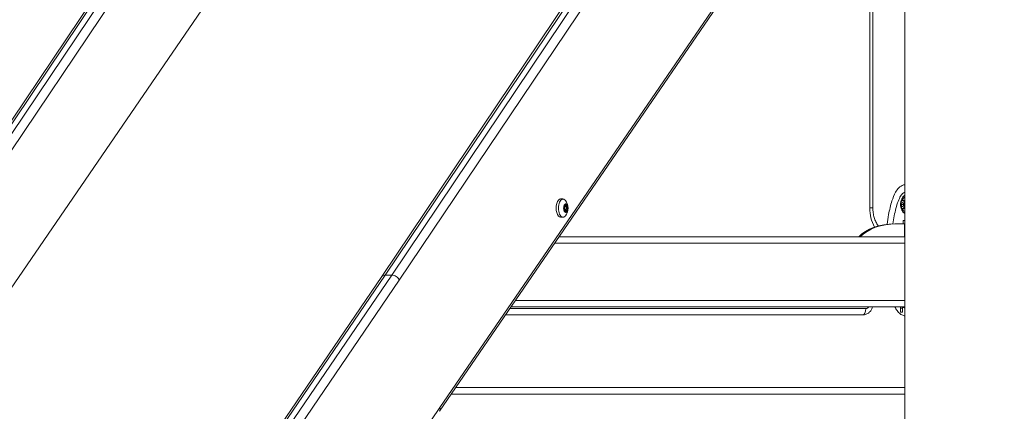
# Model space of a CAD drawing. Units: millimetres. Extents: x 2425 to 3038, y 1387 to 1827.
# Drawn here: x 2578 to 2669, y 1521 to 1557 of the extents above; entities that cross this region are included whole.
import ezdxf

# ---------------------------------------------------------------- set-up
doc = ezdxf.new("R2010")
doc.units = ezdxf.units.MM
doc.header["$LTSCALE"] = 10
doc.layers.add('Widoczne (ISO)', color=7, linetype='Continuous', lineweight=50)
doc.layers.add('Widoczne wąskie (ISO)', color=7, linetype='Continuous', lineweight=35)
doc.styles.get("Standard").update_dxf_attribs({"font": 'tahoma.ttf'})
doc.dimstyles.new('Karol 10', dxfattribs={"dimtxt": 10, "dimasz": 5, "dimexe": 0.18, "dimexo": 0.0625, "dimgap": 0.09, "dimtad": 1, "dimdec": 0, "dimzin": 0, "dimdsep": 46, "dimtxsty": 'Standard', "dimcen": 0.09, "dimadec": 0, "dimazin": 0, "dimtfac": 1, "dimtdec": 0, "dimtofl": 0, "dimtmove": 0, "dimatfit": 3, "dimfxl": 0, "dimtolj": 1, "dimtzin": 0, "dimarcsym": 0})

# ---------------------------------------------------------------- blocks, each defined once
blk = doc.blocks.new('A$C51687160')
at = {"layer": 'Widoczne (ISO)', "lineweight": 13}
for p, q in [((156.04, 5.75), (156.04, 249)), ((63.447, 146.605), (89.077, 184.773)), ((107.528, 146.605), (131.708, 182.614)), ((94.32, 176.459), (39.346, 96.267)), ((153.084, 173.8), (153.084, 152.972)), ((112.883, 134.1), (138.582, 171.594)), ((124.117, 153.812), (124.333, 153.812)), ((155.73, 153.307), (155.79, 153.498)), ((155.79, 153.498), (155.902, 153.491)), ((155.902, 153.491), (155.955, 153.292)), ((124.593, 153.122), (124.415, 153.122)), ((124.593, 152.802), (124.415, 152.802)), ((124.428, 153.18), (124.481, 153.18)), ((124.481, 152.743), (124.428, 152.743)), ((124.706, 153.18), (124.481, 153.18)), ((124.481, 152.743), (124.706, 152.743)), ((155.73, 153.307), (155.951, 153.307)), ((155.783, 153.109), (155.73, 153.307)), ((155.896, 153.102), (155.783, 153.109)), ((155.783, 153.109), (155.898, 153.109)), ((155.955, 153.292), (155.896, 153.102)), ((124.117, 152.112), (124.333, 152.112)), ((155.889, 151.5), (155.889, 151.8)), ((155.889, 151.8), (156.04, 151.8)), ((155.118, 151.5), (155.268, 151.5)), ((155.268, 151.5), (156.004, 151.5)), ((156.04, 151.5), (156.004, 151.5)), ((156.04, 150.3), (123.987, 150.3)), ((91.9, 123.69), (107.528, 146.606)), ((119.532, 143.8), (156.04, 143.8)), ((155.632, 143.662), (155.632, 143.8)), ((155.632, 143.3), (155.632, 143.662)), ((155.832, 143.8), (155.832, 143.662)), ((155.832, 143.662), (155.832, 143.3)), ((119.018, 143.05), (152.139, 143.05)), ((155.832, 143.3), (155.632, 143.3)), ((156.04, 136.3), (114.391, 136.3))]:
    blk.add_line(p, q, dxfattribs=at)
for centre, radius, start, end in [((123.651, 152.962), 1.159, 321.6986, 38.3014), ((156.37, 153.3), 0.729, 119.3432, 159.25672), ((156.37, 153.3), 0.729, 200.74328, 240.6568)]:
    blk.add_arc(centre, radius, start, end, dxfattribs=at)
for centre, major_axis, ratio, start_param, end_param in [((124.117, 152.962), (0, 0.85), 0.5, 0, 3.141593), ((124.333, 152.962), (0, 0.85), 0.5, 5.718798, 9.989165), ((156.102, 153.3), (0, 0.66), 0.5, 0.18943, 0.274013), ((124.593, 152.962), (0, -0.4), 0.5, 4.18879, 5.235988), ((124.45, 153.127), (0, 0.07), 0.5, 1.047198, 2.628095), ((124.45, 152.797), (0, 0.07), 0.5, 0.513498, 2.094395), ((124.593, 152.962), (0, 0.4), 0.5, 0, 1.047198), ((124.45, 153.127), (0, 0.07), 0.5, 5.749485, 7.330383), ((124.45, 152.797), (0, -0.07), 0.5, 5.235988, 6.816885), ((124.593, 152.962), (0, -0.4), 0.5, 5.235988, 6.283185), ((124.421, 153.022), (0, 0.05), 0.5, 4.538728, 5.769688), ((124.421, 152.901), (0, 0.05), 0.5, 3.65509, 4.88605), ((124.593, 152.962), (0, 0.3), 0.5, 1.397136, 1.744457), ((124.481, 153.23), (0, -0.05), 0.5, 5.749485, 6.980445), ((124.481, 152.693), (0, 0.05), 0.5, 5.585926, 6.816885), ((124.593, 152.962), (0, 0.3), 0.5, 0.349938, 0.697259), ((124.593, 152.962), (0, -0.3), 0.5, 5.585926, 5.933247), ((124.476, 153.127), (0, -0.07), 0.5, 1.499307, 2.436568), ((124.476, 152.797), (0, -0.07), 0.5, 0.705025, 1.642286), ((124.533, 153.29), (0, -0.05), 0.5, 0.349938, 1.580898), ((124.533, 152.633), (0, 0.05), 0.5, 4.702288, 5.933247), ((124.593, 153.292), (0, 0.07), 0.5, 0, 1.580898), ((124.593, 152.632), (0, -0.07), 0.5, 4.702288, 6.283185), ((124.593, 153.292), (0, 0.07), 0.5, 4.702288, 6.283185), ((124.593, 152.962), (0, 0.4), 0.5, 5.235988, 6.283185), ((124.593, 152.962), (0, -0.4), 0.5, 0, 1.047198), ((124.593, 152.632), (0, -0.07), 0.5, 0, 1.580898), ((124.653, 153.29), (0, -0.05), 0.5, 4.702288, 5.933247), ((124.653, 152.633), (0, 0.05), 0.5, 0.349938, 1.580898), ((124.593, 152.962), (0, 0.3), 0.5, 5.585926, 5.933247), ((124.593, 152.962), (0, -0.3), 0.5, 0.349938, 0.697259), ((124.706, 153.23), (0, -0.05), 0.5, 5.585926, 6.816885), ((124.706, 152.693), (0, 0.05), 0.5, 5.749485, 6.980445), ((124.736, 153.127), (0, 0.07), 0.5, 5.235988, 6.816885), ((124.736, 152.797), (0, -0.07), 0.5, 5.749485, 7.330383), ((124.766, 153.022), (0, -0.05), 0.5, 3.65509, 4.88605), ((124.766, 152.901), (0, -0.05), 0.5, 4.538728, 5.769688), ((124.593, 152.962), (0, -0.3), 0.5, 1.397136, 1.744457), ((124.736, 153.127), (0, -0.07), 0.5, 0.513498, 2.094395), ((124.736, 152.797), (0, -0.07), 0.5, 1.047198, 2.628095), ((124.593, 152.962), (0, 0.4), 0.5, 4.18879, 5.235988), ((156.102, 153.3), (0, -0.66), 0.5, 6.009173, 6.093755), ((155.118, 149.05), (3.897, 0), 0.62867, 1.570796, 2.606151), ((155.268, 149.05), (3.897, 0), 0.62867, 1.570796, 2.606151)]:
    blk.add_ellipse(centre, major_axis=major_axis, ratio=ratio, start_param=start_param, end_param=end_param, dxfattribs=at)
blk.add_ellipse((124.593, 152.962), major_axis=(0, -0.16), ratio=0.5, dxfattribs=at)
for points, knots in [([(154.411, 151.459), (154.448, 151.763), (154.492, 152.062), (154.624, 152.794), (154.724, 153.225), (154.947, 153.911), (155.058, 154.186), (155.28, 154.58), (155.378, 154.722), (155.616, 154.966), (155.765, 155.07), (155.932, 155.118)], [2.110832, 2.110832, 2.110832, 2.110832, 3.041645, 3.041645, 4.442674, 4.442674, 5.469321, 5.469321, 6.135622, 6.135622, 6.85302, 6.85302, 6.85302, 6.85302]), ([(154.95, 151.497), (155.019, 152.024), (155.164, 152.801), (155.422, 153.617), (155.659, 154.103), (155.868, 154.346), (155.995, 154.416), (156.04, 154.431)], [2.036805, 2.036805, 2.036805, 2.036805, 2.356194, 2.552544, 2.748894, 2.945243, 3.056051, 3.056051, 3.056051, 3.056051]), ([(155.689, 153.558), (155.677, 153.527), (155.668, 153.494), (155.654, 153.426), (155.649, 153.39), (155.644, 153.318), (155.644, 153.282), (155.649, 153.21), (155.654, 153.174), (155.668, 153.106), (155.677, 153.073), (155.689, 153.042)], [1.479638, 1.479638, 1.479638, 1.479638, 1.738942, 1.738942, 1.998247, 1.998247, 2.257551, 2.257551, 2.516856, 2.516856, 2.77616, 2.77616, 2.77616, 2.77616]), ([(156.04, 154.133), (156.025, 154.127), (156.01, 154.12), (155.951, 154.085), (155.909, 154.044), (155.833, 153.94), (155.799, 153.875), (155.753, 153.75), (155.737, 153.695), (155.724, 153.637)], [0.7469202, 0.7469202, 0.7469202, 0.7469202, 0.8470045, 0.8470045, 1.1587571, 1.1587571, 1.486413, 1.486413, 1.7134629, 1.7134629, 1.7134629, 1.7134629]), ([(153.084, 152.972), (153.084, 152.821), (153.095, 152.671), (153.137, 152.374), (153.169, 152.228), (153.252, 151.944), (153.303, 151.807), (153.424, 151.545), (153.493, 151.421), (153.571, 151.303), (153.572, 151.301), (153.573, 151.299)], [4.7122871, 4.7122871, 4.7122871, 4.7122871, 4.8753661, 4.8753661, 5.038445, 5.038445, 5.2015239, 5.2015239, 5.3646029, 5.3646029, 5.3669531, 5.3669531, 5.3669531, 5.3669531]), ([(155.724, 152.963), (155.738, 152.901), (155.755, 152.841), (155.805, 152.714), (155.839, 152.65), (155.918, 152.546), (155.962, 152.506), (156.02, 152.475), (156.03, 152.471), (156.04, 152.467)], [2.542335, 2.542335, 2.542335, 2.542335, 2.7876305, 2.7876305, 3.1146167, 3.1146167, 3.4420598, 3.4420598, 3.5088777, 3.5088777, 3.5088777, 3.5088777]), ([(153.054, 143.8), (153.051, 143.788), (153.048, 143.776), (153.018, 143.67), (152.979, 143.579), (152.873, 143.41), (152.806, 143.333), (152.648, 143.2), (152.558, 143.146), (152.366, 143.073), (152.266, 143.053), (152.157, 143.05), (152.148, 143.05), (152.139, 143.05)], [4.985811, 4.985811, 4.985811, 4.985811, 5.026548, 5.026548, 5.340708, 5.340708, 5.654867, 5.654867, 5.966793, 5.966793, 6.257798, 6.257798, 6.283185, 6.283185, 6.283185, 6.283185]), ([(155.932, 142.982), (155.818, 143.015), (155.712, 143.074), (155.512, 143.23), (155.419, 143.334), (155.259, 143.556), (155.189, 143.674), (155.126, 143.8)], [0, 0, 0, 0, 0.48892, 0.48892, 1.045246, 1.045246, 1.560611, 1.560611, 1.560611, 1.560611]), ([(156.04, 143.669), (155.995, 143.684), (155.928, 143.721), (155.861, 143.779), (155.839, 143.8)], [3.2271344, 3.2271344, 3.2271344, 3.2271344, 3.3379422, 3.3891502, 3.3891502, 3.3891502, 3.3891502])]:
    blk.add_open_spline(points, degree=3, knots=knots, dxfattribs=at)
for points in [[(155.932, 155.118), (155.968, 155.128), (156.004, 155.138), (156.04, 155.148)], [(156.04, 142.952), (156.004, 142.962), (155.968, 142.972), (155.932, 142.982)]]:
    blk.add_open_spline(points, degree=3, dxfattribs=at)
at = {"layer": 'Widoczne wąskie (ISO)', "lineweight": 13}
for p, q in [((89.397, 184.921), (63.766, 146.751)), ((64.372, 146.751), (90.003, 184.921)), ((90.699, 184.436), (65.07, 146.269)), ((107.846, 146.751), (131.769, 182.377)), ((131.945, 181.736), (108.453, 146.751)), ((109.151, 146.269), (132.265, 180.691)), ((152.789, 173.8), (152.789, 152.972)), ((138.499, 171.775), (112.908, 134.44)), ((124.468, 153.187), (124.433, 153.187)), ((124.468, 152.736), (124.433, 152.736)), ((124.69, 153.192), (124.497, 153.192)), ((124.69, 152.732), (124.497, 152.732)), ((124.645, 153.243), (124.542, 153.243)), ((124.645, 152.68), (124.542, 152.68)), ((124.628, 153.291), (124.558, 153.291)), ((124.628, 152.632), (124.558, 152.632)), ((124.753, 153.066), (124.654, 153.066)), ((124.753, 152.858), (124.654, 152.858)), ((124.741, 153.013), (124.669, 153.013)), ((124.741, 152.91), (124.669, 152.91)), ((153.084, 152.972), (152.789, 152.972)), ((156.004, 150.3), (156.004, 151.5)), ((123.576, 149.7), (156.04, 149.7)), ((92.218, 123.836), (107.846, 146.751)), ((108.453, 146.751), (92.824, 123.836)), ((93.521, 123.352), (109.151, 146.269)), ((107.846, 146.751), (108.453, 146.751)), ((156.04, 144.4), (119.943, 144.4)), ((152.434, 143.64), (119.422, 143.64)), ((155.632, 143.662), (155.832, 143.662)), ((113.98, 135.7), (156.04, 135.7)), ((112.908, 134.44), (84.585, 93.119))]:
    blk.add_line(p, q, dxfattribs=at)
blk.add_ellipse((155.843, 153.3), major_axis=(0, -0.369), ratio=0.5, dxfattribs=at)
for centre, major_axis, ratio, start_param, end_param in [((155.859, 153.3), (0, 0.428), 0.5, 5.271695, 7.205721), ((156.102, 153.3), (0, 0.82), 0.5, 0.152144, 1.126802), ((155.633, 152.972), (0, -3.284), 0.866025, 4.712303, 5.283479), ((155.859, 153.3), (0, -0.428), 0.5, 5.36065, 7.294675), ((156.102, 153.3), (0, -0.82), 0.5, 5.156384, 6.131041), ((108.025, 146.269), (-0.497, 0.336), 0.696531, 5.483378, 6.280674), ((108.631, 146.269), (0.497, -0.336), 0.696531, 0.770989, 2.341786), ((152.139, 143.64), (0, -0.59), 0.5, 0, 1.570796), ((152.434, 144.05), (0, -0.41), 0.866025, 0, 0.91517)]:
    blk.add_ellipse(centre, major_axis=major_axis, ratio=ratio, start_param=start_param, end_param=end_param, dxfattribs=at)
for points in [[(155.932, 155.117), (155.968, 155.128), (156.004, 155.134), (156.04, 155.137)], [(156.04, 142.963), (156.004, 142.966), (155.968, 142.972), (155.932, 142.982)]]:
    blk.add_open_spline(points, degree=3, dxfattribs=at)
blk.add_open_spline([(112.883, 134.1), (112.914, 134.145), (112.932, 134.197), (112.941, 134.313), (112.931, 134.376), (112.908, 134.44)], degree=3, knots=[0.795667, 0.795667, 0.795667, 0.795667, 1.1780972, 1.1780972, 1.5707963, 1.5707963, 1.5707963, 1.5707963], dxfattribs=at)
blk = doc.blocks.new('*D15')
at = {"color": 0, "lineweight": -2, "transparency": 16777216}
for p, q in [((2492.847, 1627.135), (2489.667, 1627.135)), ((2489.847, 1607.135), (2489.847, 1466.935)), ((2492.847, 1446.935), (2489.667, 1446.935))]:
    blk.add_line(p, q, dxfattribs=at)
at = {"color": 0, "transparency": 16777216}
for points in [[(2486.514, 1607.135), (2493.181, 1607.135), (2489.847, 1627.135)], [(2486.514, 1466.935), (2493.181, 1466.935), (2489.847, 1446.935)]]:
    blk.add_solid(points, dxfattribs=at)
at = {"layer": 'Defpoints', "color": 0, "transparency": 16777216}
for p in [(2734.246, 1627.135), (2489.847, 1446.935), (2735.732, 1446.935)]:
    blk.add_point(p, dxfattribs=at)
at = {"color": 0, "transparency": 16777216, "insert": (2477.391, 1537.035), "char_height": 20, "attachment_point": 5, "rotation": 90}
blk.add_mtext('\\A1;180', dxfattribs=at)
blk = doc.blocks.new('*D16')
at = {"color": 0, "lineweight": -2, "transparency": 16777216}
for p, q in [((2454.608, 1826.615), (2451.428, 1826.615)), ((2451.608, 1806.615), (2451.608, 1466.935)), ((2454.608, 1446.935), (2451.428, 1446.935))]:
    blk.add_line(p, q, dxfattribs=at)
at = {"color": 0, "transparency": 16777216}
for points in [[(2448.275, 1806.615), (2454.942, 1806.615), (2451.608, 1826.615)], [(2448.275, 1466.935), (2454.942, 1466.935), (2451.608, 1446.935)]]:
    blk.add_solid(points, dxfattribs=at)
at = {"layer": 'Defpoints', "color": 0, "transparency": 16777216}
for p in [(2665.772, 1826.615), (2451.608, 1446.935), (2685.118, 1446.935)]:
    blk.add_point(p, dxfattribs=at)
at = {"color": 0, "transparency": 16777216, "insert": (2439.192, 1636.775), "char_height": 20, "attachment_point": 5, "rotation": 90}
blk.add_mtext('\\A1;379', dxfattribs=at)

msp = doc.modelspace()

# ---------------------------------------------------------------- block references
msp.add_blockref('A$C51687160', (2504.033, 1386.835))

# ---------------------------------------------------------------- dimensions: what is measured, and where the dimension line sits
dim = msp.add_linear_dim(base=(2451.608, 1446.935), p1=(2665.772, 1826.615), p2=(2685.118, 1446.935), angle=90, text='379', dimstyle='Karol 10', override={"dimtxt": 20, "dimasz": 20, "dimgap": 2})
dim.commit()
dim.dimension.update_dxf_attribs({"geometry": '*D16', "text_midpoint": (2451.608, 1636.775), "dimtype": 160})
dim = msp.add_linear_dim(base=(2489.847, 1446.935), p1=(2734.246, 1627.135), p2=(2735.732, 1446.935), angle=90, dimstyle='Karol 10', override={"dimtxt": 20, "dimasz": 20, "dimgap": 2})
dim.commit()
dim.dimension.update_dxf_attribs({"geometry": '*D15', "text_midpoint": (2477.391, 1537.035)})

doc.saveas('drawing.dxf')
